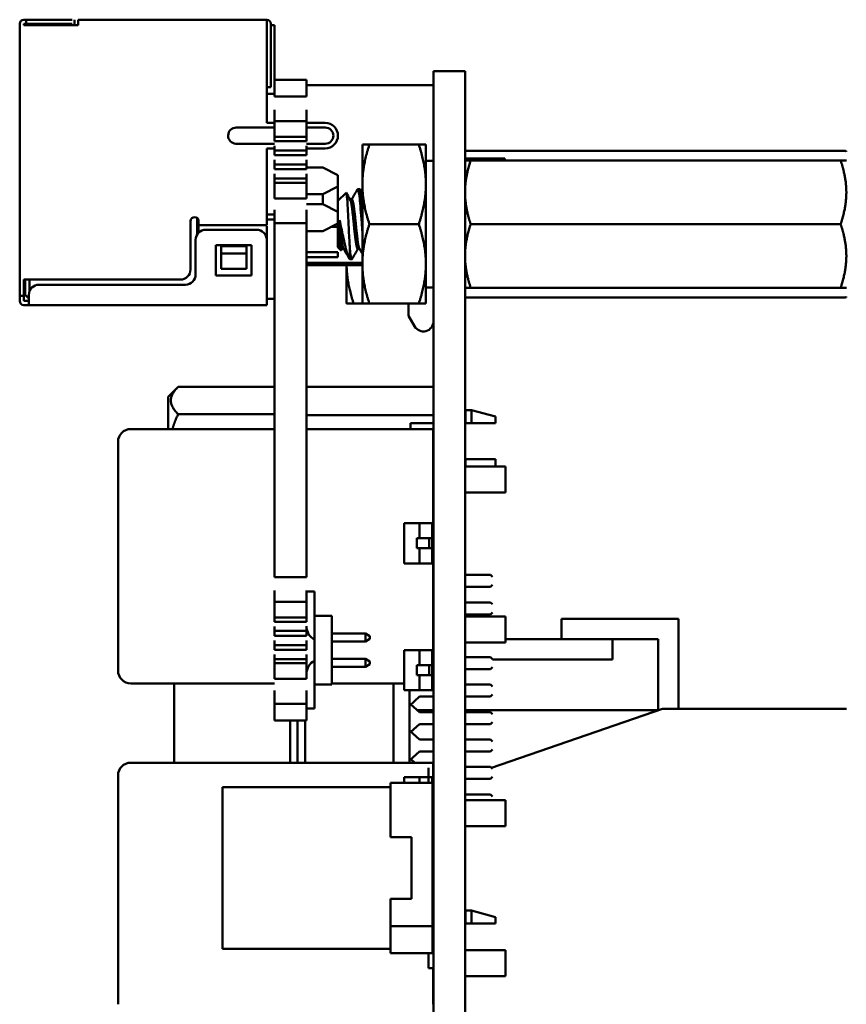
# Model space of a CAD drawing. Units: inches. Extents: x 3 to 140, y 1 to 109.
# Drawn here: x 53 to 55, y 85 to 87 of the extents above; entities that cross this region are included whole.
import ezdxf

# ---------------------------------------------------------------- set-up
doc = ezdxf.new("R2010")
doc.units = ezdxf.units.IN
doc.header["$LTSCALE"] = 6.5
doc.header["$MEASUREMENT"] = 0
doc.layers.add('Visible (ANSI)', color=7, linetype='Continuous', lineweight=50)

msp = doc.modelspace()

# ---------------------------------------------------------------- linework, layer by layer
at = {"layer": 'Visible (ANSI)'}
for p, q in [((53.2007, 86.7515), (53.2007, 86.7545)), ((53.2007, 86.2515), (53.2007, 86.7515)), ((53.2087, 86.7625), (53.2137, 86.7625)), ((53.2087, 86.7515), (53.2087, 86.7545)), ((53.2087, 86.7545), (53.2137, 86.7545)), ((53.2087, 86.7515), (53.3157, 86.7515)), ((53.2137, 86.7625), (53.3037, 86.7625)), ((53.2137, 86.7545), (53.2137, 86.7625)), ((53.2137, 86.7545), (53.3037, 86.7545)), ((53.3087, 86.7545), (53.3087, 86.7625)), ((53.3157, 86.7525), (53.3157, 86.7625)), ((53.6867, 86.7625), (53.3157, 86.7625)), ((53.3157, 86.7515), (53.3157, 86.7525)), ((53.6867, 86.7525), (53.6867, 86.7625)), ((53.6867, 86.5595), (53.6867, 86.7525)), ((53.6947, 86.7545), (53.6947, 86.6396)), ((53.6947, 86.7515), (53.7017, 86.7515)), ((53.7017, 86.6444), (53.7017, 86.7515)), ((54.0147, 86.4216), (54.0147, 86.6616)), ((54.0147, 86.6616), (54.0767, 86.6616)), ((54.0767, 86.4216), (54.0767, 86.6616)), ((53.6947, 86.6296), (53.6947, 86.6396)), ((53.7017, 86.6115), (53.7017, 86.6444)), ((53.7017, 86.6444), (53.7647, 86.6444)), ((53.7647, 86.6115), (53.7647, 86.6444)), ((53.6867, 86.6296), (53.6947, 86.6296)), ((53.6867, 86.6165), (53.7017, 86.6165)), ((54.0147, 86.6336), (53.7647, 86.6336)), ((53.7647, 86.6115), (53.7017, 86.6115)), ((53.7017, 86.5853), (53.7017, 86.5628)), ((53.7647, 86.5853), (53.7647, 86.5628)), ((53.6867, 86.5595), (53.7017, 86.5595)), ((53.7017, 86.5628), (53.7647, 86.5628)), ((53.7017, 86.5628), (53.7017, 86.5475)), ((53.7647, 86.5628), (53.7647, 86.5475)), ((53.7647, 86.5595), (53.8017, 86.5595)), ((53.6267, 86.5505), (53.7017, 86.5505)), ((53.7017, 86.5475), (53.7017, 86.5319)), ((53.7647, 86.5505), (53.8017, 86.5505)), ((53.7647, 86.5475), (53.7647, 86.5319)), ((53.6267, 86.5185), (53.7017, 86.5185)), ((53.7017, 86.5235), (53.7017, 86.5319)), ((53.7017, 86.5319), (53.7647, 86.5319)), ((53.7647, 86.5235), (53.7017, 86.5235)), ((53.7647, 86.5235), (53.7647, 86.5319)), ((53.7647, 86.5185), (53.8017, 86.5185)), ((53.6867, 86.5095), (53.7017, 86.5095)), ((53.6867, 86.3665), (53.6867, 86.5095)), ((53.7017, 86.5145), (53.7017, 86.5055)), ((53.7017, 86.4959), (53.7017, 86.5055)), ((53.7017, 86.5055), (53.7647, 86.5055)), ((53.7647, 86.5145), (53.7647, 86.5055)), ((53.7647, 86.5095), (53.8017, 86.5095)), ((53.7647, 86.4959), (53.7647, 86.5055)), ((53.8747, 86.5168), (53.8886, 86.5168)), ((53.8747, 86.4387), (53.8747, 86.5168)), ((53.9857, 86.5168), (53.8886, 86.5168)), ((53.9997, 86.5168), (53.9857, 86.5168)), ((53.9997, 86.4387), (53.9997, 86.5168)), ((54.0787, 86.5046), (54.8247, 86.5046)), ((53.7647, 86.4959), (53.7017, 86.4959)), ((53.7017, 86.4869), (53.7017, 86.4779)), ((53.7647, 86.4869), (53.7647, 86.4779)), ((54.0147, 86.4853), (53.9997, 86.4853)), ((54.0767, 86.4896), (54.1547, 86.4896)), ((54.0767, 86.4856), (54.0878, 86.4856)), ((54.8155, 86.4856), (54.0878, 86.4856)), ((54.1547, 86.4896), (54.1547, 86.4856)), ((54.8155, 86.4856), (54.8267, 86.4856)), ((53.7017, 86.4684), (53.7017, 86.4779)), ((53.7017, 86.4779), (53.7647, 86.4779)), ((53.7647, 86.4684), (53.7017, 86.4684)), ((53.7647, 86.4684), (53.7647, 86.4779)), ((53.7647, 86.472), (53.7967, 86.472)), ((53.7967, 86.472), (53.8267, 86.457)), ((53.7017, 86.4594), (53.7017, 86.4503)), ((53.7017, 86.4419), (53.7017, 86.4503)), ((53.7017, 86.4503), (53.7647, 86.4503)), ((53.7647, 86.4419), (53.7017, 86.4419)), ((53.7017, 86.4419), (53.7017, 86.4263)), ((53.7647, 86.4594), (53.7647, 86.4503)), ((53.7647, 86.4419), (53.7647, 86.4503)), ((53.7647, 86.4419), (53.7647, 86.4263)), ((53.8267, 86.457), (53.8267, 86.4345)), ((53.7017, 86.4263), (53.7017, 86.4111)), ((53.7647, 86.4263), (53.7647, 86.4111)), ((53.8267, 86.4345), (53.7967, 86.4195)), ((53.8267, 86.4345), (53.8267, 86.4061)), ((53.8267, 86.4061), (53.8427, 86.4221)), ((53.8696, 86.4296), (53.8657, 86.4296)), ((53.8747, 86.4387), (53.8747, 86.2824)), ((53.9997, 86.2824), (53.9997, 86.4387)), ((54.0147, 86.4216), (54.0147, 79.3136)), ((54.0767, 86.4216), (54.0767, 79.3136)), ((53.7017, 86.4111), (53.7647, 86.4111)), ((53.7967, 86.4195), (53.7647, 86.4195)), ((53.7967, 86.4195), (53.7967, 86.3995)), ((53.8267, 86.4061), (53.8267, 86.315)), ((53.854, 86.4093), (53.8505, 86.4093)), ((53.7017, 86.3885), (53.7017, 86.3624)), ((53.7647, 86.3995), (53.7967, 86.3995)), ((53.7647, 86.3885), (53.7647, 86.3624)), ((53.7967, 86.3995), (53.8267, 86.3845)), ((53.5367, 86.2715), (53.5367, 86.3665)), ((53.5497, 86.3728), (53.5497, 86.34)), ((53.5497, 86.3695), (53.5521, 86.3695)), ((53.5527, 86.3585), (53.5527, 86.3665)), ((53.7017, 86.3795), (53.6867, 86.3795)), ((53.6867, 86.3695), (53.7017, 86.3695)), ((53.6867, 86.3585), (53.6867, 86.3665)), ((53.8298, 86.3682), (53.8298, 86.332)), ((53.5527, 86.3585), (53.6867, 86.3585)), ((53.5527, 86.3438), (53.5527, 86.3565)), ((53.5667, 86.3495), (53.6667, 86.3495)), ((53.6867, 86.3295), (53.6867, 86.3565)), ((53.7017, 85.6666), (53.7017, 86.3624)), ((53.7017, 86.3624), (53.7647, 86.3624)), ((53.7647, 85.6666), (53.7647, 86.3624)), ((53.7967, 86.347), (53.7647, 86.347)), ((53.8267, 86.362), (53.7967, 86.347)), ((53.8137, 86.3555), (53.8267, 86.3555)), ((53.9857, 86.3606), (53.8886, 86.3606)), ((54.8155, 86.3606), (54.0878, 86.3606)), ((53.5467, 86.2615), (53.5467, 86.3295)), ((53.6867, 86.3295), (53.6867, 86.2095)), ((53.6567, 86.3195), (53.5867, 86.3195)), ((53.5867, 86.3195), (53.5867, 86.2595)), ((53.5967, 86.3175), (53.5967, 86.3195)), ((53.5967, 86.3025), (53.5967, 86.3175)), ((53.5967, 86.3175), (53.6467, 86.3175)), ((53.6467, 86.3175), (53.6467, 86.3195)), ((53.6467, 86.3175), (53.6467, 86.3025)), ((53.6567, 86.2595), (53.6567, 86.3195)), ((53.7647, 86.3055), (53.8267, 86.3055)), ((53.8267, 86.315), (53.8328, 86.3089)), ((53.8267, 86.3055), (53.8267, 86.2955)), ((53.838, 86.3119), (53.8345, 86.3119)), ((53.8501, 86.2916), (53.8501, 86.3118)), ((53.8692, 86.3119), (53.8657, 86.3119)), ((53.5967, 86.2725), (53.5967, 86.3025)), ((53.5967, 86.3025), (53.6467, 86.3025)), ((53.6467, 86.3025), (53.6467, 86.2725)), ((53.8267, 86.2955), (53.7647, 86.2955)), ((53.854, 86.2916), (53.8501, 86.2916)), ((53.6467, 86.2725), (53.5967, 86.2725)), ((53.8747, 86.2845), (53.7647, 86.2845)), ((53.8747, 86.2796), (53.7647, 86.2796)), ((53.8437, 86.2796), (53.8437, 86.2046)), ((53.8747, 86.2824), (53.8747, 86.2043)), ((53.9997, 86.2043), (53.9997, 86.2824)), ((53.2007, 86.2395), (53.2007, 86.2515)), ((53.2087, 86.2395), (53.2087, 86.2515)), ((53.2087, 86.2515), (53.5167, 86.2515)), ((53.2117, 86.2515), (53.2117, 86.2215)), ((53.2197, 86.2278), (53.2197, 86.2515)), ((53.5867, 86.2595), (53.6567, 86.2595)), ((53.2007, 86.2395), (53.2007, 86.2195)), ((53.2087, 86.2195), (53.2087, 86.2395)), ((53.2387, 86.2415), (53.5267, 86.2415)), ((54.0147, 86.2358), (53.9997, 86.2358)), ((54.0878, 86.2356), (54.0767, 86.2356)), ((54.8155, 86.2356), (54.0878, 86.2356)), ((54.8267, 86.2356), (54.8155, 86.2356)), ((53.2007, 86.2195), (53.2087, 86.2195)), ((53.2007, 86.2095), (53.2007, 86.2195)), ((53.2087, 86.2095), (53.2087, 86.2195)), ((53.2087, 86.2095), (53.2187, 86.2095)), ((53.2157, 86.2175), (53.2117, 86.2215)), ((53.2157, 86.2175), (53.2187, 86.2205)), ((53.2187, 86.2145), (53.2157, 86.2175)), ((53.2187, 86.2095), (53.2187, 86.2215)), ((53.2187, 86.2095), (53.2187, 86.2015)), ((53.6867, 86.2135), (53.7017, 86.2135)), ((53.6867, 86.2015), (53.6867, 86.2095)), ((54.0787, 86.2165), (54.8247, 86.2165)), ((53.2187, 86.2015), (53.2087, 86.2015)), ((53.2187, 86.2015), (53.6867, 86.2015)), ((53.8747, 86.2046), (53.8576, 86.2046)), ((53.8886, 86.2043), (53.8747, 86.2043)), ((53.9857, 86.2043), (53.8886, 86.2043)), ((53.9653, 86.2043), (53.9653, 86.1804)), ((53.9857, 86.2043), (53.9997, 86.2043)), ((53.9653, 86.1804), (53.9773, 86.1596)), ((53.4928, 86.0211), (53.5125, 86.0408)), ((53.5125, 86.0408), (53.7017, 86.0408)), ((54.0147, 86.0409), (53.7647, 86.0409)), ((53.4928, 86.0211), (53.4928, 85.9576)), ((54.0775, 85.9949), (54.0775, 85.969)), ((54.0775, 85.9949), (54.0893, 85.9949)), ((54.0893, 85.969), (54.0893, 85.9949)), ((54.1365, 85.9821), (54.0893, 85.9949)), ((53.5125, 85.9868), (53.7017, 85.9868)), ((54.0147, 85.9851), (53.7647, 85.9851)), ((54.0767, 85.9899), (54.0775, 85.9899)), ((54.1365, 85.969), (54.1365, 85.9821)), ((53.7017, 85.9576), (53.4191, 85.9576)), ((54.0141, 85.9576), (53.7647, 85.9576)), ((53.9692, 85.9576), (53.9692, 85.969)), ((53.9692, 85.969), (54.0147, 85.969)), ((54.0141, 85.9576), (54.0141, 85.9326)), ((54.0775, 85.969), (54.0767, 85.969)), ((54.0893, 85.969), (54.0775, 85.969)), ((53.3941, 85.9326), (53.3941, 85.4826)), ((54.0141, 85.7682), (54.0141, 85.9326)), ((54.0147, 85.8982), (54.0141, 85.8982)), ((54.0767, 85.8982), (54.0775, 85.8982)), ((54.0775, 85.8982), (54.0893, 85.8982)), ((54.0775, 85.8982), (54.0775, 85.8841)), ((54.1365, 85.8841), (54.1365, 85.8982)), ((54.0141, 85.8841), (54.0147, 85.8841)), ((54.0767, 85.8841), (54.1561, 85.8841)), ((54.1561, 85.8841), (54.1561, 85.8331)), ((54.0141, 85.8331), (54.0147, 85.8331)), ((54.0147, 85.8263), (54.0141, 85.8263)), ((54.0767, 85.8331), (54.1561, 85.8331)), ((53.987, 85.7723), (53.9571, 85.7723)), ((53.9571, 85.6936), (53.9571, 85.7723)), ((53.987, 85.7723), (54.0122, 85.7723)), ((53.987, 85.7428), (53.987, 85.7723)), ((54.0122, 85.7428), (54.0122, 85.7723)), ((54.0147, 85.7682), (54.0122, 85.7684)), ((53.9817, 85.7428), (54.0063, 85.7428)), ((53.9817, 85.7231), (53.9817, 85.7428)), ((54.0063, 85.7428), (54.0122, 85.7428)), ((54.0063, 85.7231), (54.0063, 85.7428)), ((54.0122, 85.7231), (54.0122, 85.7428)), ((53.9817, 85.7231), (54.0063, 85.7231)), ((53.987, 85.6936), (53.987, 85.7231)), ((54.0063, 85.7231), (54.0122, 85.7231)), ((54.0122, 85.6936), (54.0122, 85.7231)), ((53.987, 85.6936), (53.9571, 85.6936)), ((53.987, 85.6936), (54.0122, 85.6936)), ((54.0147, 85.6977), (54.0122, 85.6975)), ((54.0141, 85.5186), (54.0141, 85.6977)), ((53.7647, 85.6666), (53.7017, 85.6666)), ((54.0141, 85.6709), (54.0147, 85.6709)), ((54.0767, 85.6709), (54.1267, 85.6709)), ((54.1306, 85.6669), (54.1267, 85.6709)), ((54.0147, 85.6472), (54.0141, 85.6472)), ((54.1267, 85.6472), (54.0767, 85.6472)), ((54.1306, 85.6512), (54.1267, 85.6472)), ((53.7017, 85.6405), (53.7017, 85.6179)), ((53.7647, 85.6405), (53.7647, 85.6179)), ((53.7647, 85.6379), (53.7807, 85.6379)), ((53.7807, 85.5904), (53.7807, 85.6379)), ((53.7017, 85.6179), (53.7647, 85.6179)), ((53.7017, 85.6179), (53.7017, 85.6027)), ((53.7647, 85.6179), (53.7647, 85.6027)), ((54.0141, 85.6169), (54.0147, 85.6169)), ((54.0767, 85.6169), (54.1267, 85.6169)), ((54.1306, 85.613), (54.1267, 85.6169)), ((53.7017, 85.6027), (53.7017, 85.587)), ((53.7647, 85.6027), (53.7647, 85.587)), ((53.7807, 85.5904), (53.8147, 85.5904)), ((53.7807, 85.4554), (53.7807, 85.5904)), ((53.8147, 85.5904), (53.8147, 85.4554)), ((54.0147, 85.5933), (54.0141, 85.5933)), ((54.0141, 85.5891), (54.0147, 85.5891)), ((54.1267, 85.5933), (54.0767, 85.5933)), ((54.0767, 85.5891), (54.1561, 85.5891)), ((54.1306, 85.5972), (54.1267, 85.5933)), ((54.1561, 85.5891), (54.1561, 85.5381)), ((53.7017, 85.5786), (53.7017, 85.587)), ((53.7017, 85.587), (53.7647, 85.587)), ((53.7647, 85.5786), (53.7017, 85.5786)), ((53.7017, 85.5696), (53.7017, 85.5606)), ((53.7647, 85.5786), (53.7647, 85.587)), ((53.7647, 85.5696), (53.7647, 85.5606)), ((54.2665, 85.5847), (54.3665, 85.5847)), ((54.2665, 85.5447), (54.2665, 85.5847)), ((54.4966, 85.5847), (54.3665, 85.5847)), ((54.4966, 85.4077), (54.4966, 85.5847)), ((53.7017, 85.5511), (53.7017, 85.5606)), ((53.7017, 85.5606), (53.7647, 85.5606)), ((53.7647, 85.5511), (53.7017, 85.5511)), ((53.7647, 85.5511), (53.7647, 85.5606)), ((53.8807, 85.5559), (53.8147, 85.5559)), ((53.8807, 85.5399), (53.8807, 85.5559)), ((53.8897, 85.5507), (53.8807, 85.5559)), ((53.8897, 85.5451), (53.8897, 85.5507)), ((53.7017, 85.542), (53.7017, 85.533)), ((53.7017, 85.5235), (53.7017, 85.533)), ((53.7017, 85.533), (53.7647, 85.533)), ((53.7647, 85.542), (53.7647, 85.533)), ((53.7647, 85.5235), (53.7647, 85.533)), ((53.8147, 85.5399), (53.8807, 85.5399)), ((53.8807, 85.5399), (53.8897, 85.5451)), ((54.0141, 85.5381), (54.0147, 85.5381)), ((54.0767, 85.5381), (54.1561, 85.5381)), ((54.3665, 85.5447), (54.1561, 85.5447)), ((54.3665, 85.5447), (54.4566, 85.5447)), ((54.3665, 85.5047), (54.3665, 85.5447)), ((54.4566, 85.5447), (54.4566, 85.4048)), ((53.7647, 85.5235), (53.7017, 85.5235)), ((53.7017, 85.5145), (53.7017, 85.5055)), ((53.7647, 85.5145), (53.7647, 85.5055)), ((53.987, 85.5227), (53.9571, 85.5227)), ((53.9571, 85.4439), (53.9571, 85.5227)), ((53.987, 85.5227), (54.0122, 85.5227)), ((53.987, 85.4932), (53.987, 85.5227)), ((54.0122, 85.4932), (54.0122, 85.5227)), ((54.0147, 85.5185), (54.0122, 85.5187)), ((53.7017, 85.497), (53.7017, 85.5055)), ((53.7017, 85.5055), (53.7647, 85.5055)), ((53.7647, 85.497), (53.7017, 85.497)), ((53.7017, 85.497), (53.7017, 85.4814)), ((53.7647, 85.497), (53.7647, 85.5055)), ((53.7647, 85.497), (53.7647, 85.4814)), ((53.8147, 85.5059), (53.8807, 85.5059)), ((53.8807, 85.5059), (53.8807, 85.4899)), ((53.8807, 85.5059), (53.8897, 85.5007)), ((53.8807, 85.4899), (53.8897, 85.4951)), ((53.8897, 85.5007), (53.8897, 85.4951)), ((53.9817, 85.4932), (54.0063, 85.4932)), ((53.9817, 85.4735), (53.9817, 85.4932)), ((54.0063, 85.4932), (54.0122, 85.4932)), ((54.0063, 85.4735), (54.0063, 85.4932)), ((54.0122, 85.4735), (54.0122, 85.4932)), ((54.0767, 85.509), (54.1267, 85.509)), ((54.1306, 85.5051), (54.1267, 85.509)), ((54.1306, 85.5047), (54.3665, 85.5047)), ((53.7017, 85.4814), (53.7017, 85.4662)), ((53.7647, 85.4814), (53.7647, 85.4662)), ((53.8147, 85.4899), (53.8807, 85.4899)), ((53.9817, 85.4735), (54.0063, 85.4735)), ((53.987, 85.4439), (53.987, 85.4735)), ((54.0063, 85.4735), (54.0122, 85.4735)), ((54.0122, 85.4439), (54.0122, 85.4735)), ((54.1267, 85.4854), (54.0767, 85.4854)), ((54.1306, 85.4894), (54.1267, 85.4854)), ((53.4191, 85.4576), (53.7017, 85.4576)), ((53.5047, 85.4576), (53.5047, 85.3016)), ((53.7017, 85.4662), (53.7647, 85.4662)), ((53.7807, 85.4554), (53.8147, 85.4554)), ((53.7807, 85.4079), (53.7807, 85.4554)), ((53.8147, 85.4576), (53.9571, 85.4576)), ((53.9358, 85.4576), (53.9358, 85.3016)), ((54.0767, 85.4551), (54.1267, 85.4551)), ((54.1306, 85.4512), (54.1267, 85.4551)), ((53.7017, 85.4436), (53.7017, 85.4175)), ((53.7647, 85.4436), (53.7647, 85.4175)), ((53.987, 85.4439), (53.9571, 85.4439)), ((53.9673, 85.4439), (53.9673, 85.3016)), ((53.987, 85.4439), (54.0122, 85.4439)), ((54.0147, 85.4481), (54.0122, 85.4479)), ((54.1306, 85.4354), (54.1267, 85.4315)), ((53.7017, 85.3846), (53.7017, 85.4175)), ((53.7017, 85.4175), (53.7647, 85.4175)), ((53.7647, 85.3846), (53.7647, 85.4175)), ((53.9673, 85.4137), (53.9869, 85.4315)), ((53.9869, 85.4012), (53.9701, 85.4163)), ((54.0147, 85.4315), (53.9869, 85.4315)), ((54.1267, 85.4315), (54.0767, 85.4315)), ((53.7647, 85.4079), (53.7807, 85.4079)), ((54.0147, 85.4047), (53.983, 85.4047)), ((53.9869, 85.4012), (54.0147, 85.4012)), ((54.4562, 85.4047), (54.0767, 85.4047)), ((54.0767, 85.4012), (54.1267, 85.4012)), ((54.1306, 85.3972), (54.1267, 85.4012)), ((54.1287, 85.2913), (54.4648, 85.4077)), ((54.4648, 85.4077), (54.8267, 85.4077)), ((53.7017, 85.3846), (53.7647, 85.3846)), ((53.733, 85.3016), (53.733, 85.3846)), ((53.7468, 85.3016), (53.7468, 85.3846)), ((53.7625, 85.3846), (53.7625, 85.3016)), ((53.9701, 85.3624), (53.9869, 85.3775)), ((54.0147, 85.3775), (53.9869, 85.3775)), ((54.1267, 85.3775), (54.0767, 85.3775)), ((54.1306, 85.3815), (54.1267, 85.3775)), ((53.9869, 85.3472), (53.9673, 85.365)), ((53.9869, 85.3472), (54.0147, 85.3472)), ((54.0767, 85.3472), (54.1267, 85.3472)), ((54.1306, 85.3433), (54.1267, 85.3472)), ((53.9673, 85.3058), (53.9869, 85.3236)), ((54.0147, 85.3236), (53.9869, 85.3236)), ((54.1267, 85.3236), (54.0767, 85.3236)), ((54.1306, 85.3275), (54.1267, 85.3236)), ((54.0141, 85.3016), (53.4191, 85.3016)), ((53.9777, 85.3016), (53.9701, 85.3085)), ((54.0141, 85.3016), (54.0141, 85.2766)), ((54.0047, 85.2916), (54.0047, 85.262)), ((54.0141, 85.2933), (54.0147, 85.2933)), ((54.0767, 85.2933), (54.1267, 85.2933)), ((54.1306, 85.2894), (54.1267, 85.2933)), ((53.3941, 85.2766), (53.3941, 84.8266)), ((53.93, 85.1555), (53.93, 85.262)), ((53.93, 85.262), (54.0126, 85.262)), ((53.93, 85.1555), (53.93, 85.262)), ((54.0126, 85.262), (53.93, 85.262)), ((53.987, 85.2731), (53.9571, 85.2731)), ((53.9571, 85.262), (53.9571, 85.2731)), ((53.987, 85.2731), (54.0122, 85.2731)), ((53.987, 85.262), (53.987, 85.2731)), ((54.0122, 85.262), (54.0122, 85.2731)), ((54.0147, 85.2689), (54.0122, 85.2691)), ((54.0126, 85.262), (54.0126, 84.9804)), ((54.0141, 85.269), (54.0141, 85.2766)), ((54.0147, 85.2697), (54.0141, 85.2697)), ((54.1267, 85.2697), (54.0767, 85.2697)), ((54.1306, 85.2736), (54.1267, 85.2697)), ((53.5995, 85.2536), (53.5995, 84.9355)), ((53.93, 85.2536), (53.5995, 85.2536)), ((54.0767, 85.2394), (54.1267, 85.2394)), ((54.0767, 85.2281), (54.1561, 85.2281)), ((54.1306, 85.2354), (54.1267, 85.2394)), ((54.1561, 85.2281), (54.1561, 85.1771)), ((54.0147, 85.1985), (54.0126, 85.1983)), ((54.0141, 85.0316), (54.0141, 85.1984)), ((54.0141, 85.1771), (54.0147, 85.1771)), ((54.0767, 85.1771), (54.1561, 85.1771)), ((53.9713, 85.1555), (53.93, 85.1555)), ((53.9713, 85.0337), (53.9713, 85.1555)), ((53.9713, 85.0337), (53.9713, 85.1555)), ((54.0147, 85.057), (54.0141, 85.057)), ((53.93, 85.0337), (53.9713, 85.0337)), ((53.93, 84.9804), (53.93, 85.0337)), ((53.9713, 85.0337), (53.93, 85.0337)), ((54.0126, 85.0316), (54.0147, 85.0316)), ((54.0775, 85.011), (54.0775, 84.9852)), ((54.0775, 85.011), (54.0893, 85.011)), ((54.0893, 84.9852), (54.0893, 85.011)), ((54.1365, 84.9982), (54.0893, 85.011)), ((54.0767, 85.0061), (54.0775, 85.0061)), ((54.1365, 84.9852), (54.1365, 84.9982)), ((54.0126, 84.9804), (53.93, 84.9804)), ((53.93, 84.9804), (54.0126, 84.9804)), ((53.93, 84.9271), (53.93, 84.9804)), ((54.0126, 84.9804), (54.0126, 84.9271)), ((54.0775, 84.9852), (54.0767, 84.9852)), ((54.0893, 84.9852), (54.0775, 84.9852)), ((53.93, 84.9355), (53.5995, 84.9355)), ((54.0767, 84.9331), (54.1561, 84.9331)), ((54.1561, 84.9331), (54.1561, 84.8821)), ((53.93, 84.9271), (54.0126, 84.9271)), ((54.0126, 84.9271), (53.93, 84.9271)), ((54.0047, 84.8976), (54.0047, 84.9271)), ((54.0147, 84.8976), (54.0047, 84.8976)), ((54.0141, 84.8266), (54.0141, 84.8976)), ((54.0141, 84.8821), (54.0147, 84.8821)), ((54.0767, 84.8821), (54.1561, 84.8821)), ((54.0147, 84.8424), (54.0141, 84.8424))]:
    msp.add_line(p, q, dxfattribs=at)
for centre, radius, start, end in [((53.2087, 86.7545), 0.008, 90, 180), ((53.6867, 86.7545), 0.008, 0, 90), ((53.8017, 86.5345), 0.025, 270, 90), ((53.6267, 86.5345), 0.016, 90, 266.4704), ((53.8017, 86.5345), 0.016, 270, 90), ((53.6267, 86.5345), 0.016, 266.4704, 270), ((54.0787, 86.5026), 0.002, 90, 180), ((54.8247, 86.5026), 0.002, 0, 90), ((53.5447, 86.3665), 0.008, 90, 180), ((53.5447, 86.3665), 0.008, 0, 90), ((53.5667, 86.3295), 0.02, 90, 180), ((53.6667, 86.3295), 0.02, 0, 90), ((53.5167, 86.2715), 0.02, 270, 0), ((53.5267, 86.2615), 0.02, 270, 0), ((53.2387, 86.2215), 0.02, 90, 180), ((53.2087, 86.2095), 0.008, 180, 270), ((54.0787, 86.2185), 0.002, 180, 270), ((54.8247, 86.2185), 0.002, 270, 0), ((53.9947, 86.1696), 0.02, 210, 0), ((53.4191, 85.9326), 0.025, 90, 180), ((53.7947, 85.5699), 0.03, 180, 242.1819), ((53.7947, 85.4759), 0.03, 117.8181, 180), ((53.4191, 85.4826), 0.025, 180, 270), ((53.4191, 85.2766), 0.025, 90, 180)]:
    msp.add_arc(centre, radius, start, end, dxfattribs=at)
for points, weights in [([(53.8886, 86.5168), (53.8747, 86.4749), (53.8747, 86.4387)], [1.77382556355, 1.91103144839, 1.91103144839]), ([(53.9857, 86.5168), (53.9997, 86.4749), (53.9997, 86.4387)], [1.77382556355, 1.91103144839, 1.91103144839]), ([(54.0878, 86.4856), (54.0767, 86.4521), (54.0767, 86.4231)], [6.00446903334, 6.46891632941, 6.46891632941]), ([(53.8747, 86.4387), (53.8747, 86.4024), (53.8886, 86.3606)], [1.91103144839, 1.91103144839, 1.77382556355]), ([(53.9997, 86.4387), (53.9997, 86.4024), (53.9857, 86.3606)], [1.91103144839, 1.91103144839, 1.77382556355]), ([(54.8155, 86.3606), (54.8267, 86.3941), (54.8267, 86.4231)], [6.00446903334, 6.46891632941, 6.46891632941]), ([(53.8886, 86.3606), (53.8747, 86.3187), (53.8747, 86.2824)], [1.77382556355, 1.91103144839, 1.91103144839]), ([(53.9857, 86.3606), (53.9997, 86.3187), (53.9997, 86.2824)], [1.77382556355, 1.91103144839, 1.91103144839]), ([(54.0878, 86.3606), (54.0767, 86.3271), (54.0767, 86.2981)], [6.00446903334, 6.46891632941, 6.46891632941]), ([(54.8155, 86.2356), (54.8267, 86.2691), (54.8267, 86.2981)], [6.00446903334, 6.46891632941, 6.46891632941]), ([(53.8437, 86.2796), (53.8442, 86.2447), (53.8576, 86.2046)], [1.00291414271, 1.03643708452, 1]), ([(53.8747, 86.2824), (53.8747, 86.2462), (53.8886, 86.2043)], [1.91103144839, 1.91103144839, 1.77382556355]), ([(53.9997, 86.2824), (53.9997, 86.2462), (53.9857, 86.2043)], [1.91103144839, 1.91103144839, 1.77382556355]), ([(53.8576, 86.2046), (53.8437, 86.2046), (53.8437, 86.2046)], [1, 1.0379548493, 1]), ([(53.5125, 86.0408), (53.4855, 86.0138), (53.5125, 85.9868)], [2.28971396222, 2.64393394508, 2.28971396189]), ([(53.5125, 85.9868), (53.5048, 85.9714), (53.5013, 85.9576)], [2.28971396209, 2.38100121232, 2.42523656003]), ([(54.1365, 85.969), (54.1177, 85.969), (54.0893, 85.969)], [1.10816967373, 1.12702321033, 1.11945323621]), ([(54.0893, 85.8982), (54.1174, 85.8982), (54.1365, 85.8982)], [1.1095582707, 1.11484924881, 1.09552209286]), ([(54.1365, 84.9852), (54.1177, 84.9852), (54.0893, 84.9852)], [1.10816967373, 1.12702321033, 1.11945323621])]:
    msp.add_rational_spline(points, weights, degree=2, dxfattribs=at)
for points, weights, knots in [([(54.8267, 86.4231), (54.8267, 86.4378), (54.8212, 86.4685), (54.8155, 86.4856)], [6.46891632941, 6.46891632941, 6.23231012014, 6.00446903334], [-4.276132, -4.276132, -4.276132, -3.641301, -3.029987, -3.029987, -3.029987]), ([(54.0767, 86.4231), (54.0767, 86.4083), (54.0821, 86.3776), (54.0878, 86.3606)], [6.46891632941, 6.46891632941, 6.23231012014, 6.00446903334], [-4.276132, -4.276132, -4.276132, -3.641301, -3.029987, -3.029987, -3.029987]), ([(53.8509, 86.4085), (53.8525, 86.4058), (53.854, 86.395), (53.8559, 86.3807), (53.8579, 86.3606), (53.8599, 86.3404), (53.8618, 86.3261), (53.8638, 86.3119), (53.8657, 86.3119)], [0.973383036098, 0.941070326278, 1, 0.923879532511, 1, 0.923879532511, 1, 0.923879532511, 1], [0.14202551, 0.14202551, 0.14202551, 0.15277778, 0.15277778, 0.16666667, 0.16666667, 0.18055556, 0.18055556, 0.19444444, 0.19444444, 0.19444444]), ([(53.854, 86.4093), (53.8559, 86.4093), (53.8579, 86.395), (53.8599, 86.3807), (53.8618, 86.3606), (53.8638, 86.3404), (53.8657, 86.3261), (53.8672, 86.3153), (53.8688, 86.3126)], [1, 0.923879532511, 1, 0.923879532511, 1, 0.923879532511, 1, 0.941070326278, 0.973383036098], [0.13888889, 0.13888889, 0.13888889, 0.15277778, 0.15277778, 0.16666667, 0.16666667, 0.18055556, 0.18055556, 0.19130782, 0.19130782, 0.19130782]), ([(53.8298, 86.3682), (53.8302, 86.3644), (53.8306, 86.3606), (53.8325, 86.3404), (53.8345, 86.3261), (53.8359, 86.3153), (53.8375, 86.3126)], [0.975309662973, 0.984497722595, 1, 0.923879532511, 1, 0.941070326278, 0.973383036098], [0.05272702, 0.05272702, 0.05272702, 0.05555556, 0.05555556, 0.06944444, 0.06944444, 0.08019671, 0.08019671, 0.08019671]), ([(54.8267, 86.2981), (54.8267, 86.3128), (54.8212, 86.3435), (54.8155, 86.3606)], [6.46891632941, 6.46891632941, 6.23231012014, 6.00446903334], [-4.276132, -4.276132, -4.276132, -3.641301, -3.029987, -3.029987, -3.029987]), ([(53.8298, 86.332), (53.8302, 86.3288), (53.8306, 86.3261), (53.8325, 86.3119), (53.8345, 86.3119)], [0.975309662973, 0.984497722595, 1, 0.923879532511, 1], [0.06661591, 0.06661591, 0.06661591, 0.06944444, 0.06944444, 0.08333333, 0.08333333, 0.08333333]), ([(54.0767, 86.2981), (54.0767, 86.2833), (54.0821, 86.2526), (54.0878, 86.2356)], [6.46891632941, 6.46891632941, 6.23231012014, 6.00446903334], [-4.276132, -4.276132, -4.276132, -3.641301, -3.029987, -3.029987, -3.029987])]:
    msp.add_rational_spline(points, weights, degree=2, knots=knots, dxfattribs=at)
for points, knots in [([(53.8501, 86.3118), (53.8499, 86.3144), (53.8498, 86.3172), (53.8495, 86.323), (53.8493, 86.326), (53.8488, 86.3351), (53.8485, 86.3416), (53.8479, 86.3545), (53.8475, 86.3637), (53.8466, 86.3825), (53.8461, 86.3902), (53.8454, 86.4017), (53.845, 86.4083), (53.8441, 86.4178), (53.8437, 86.4205), (53.8431, 86.422), (53.8429, 86.4224), (53.8427, 86.4221)], [-40.221071, -40.221071, -40.221071, -40.221071, -36.425911, -36.425911, -32.775969, -32.775969, -25.605606, -25.605606, -18.738266, -18.738266, -13.43749, -13.43749, -9.669483, -9.669483, -6.791588, -6.791588, -5.696055, -5.696055, -5.696055, -5.696055]), ([(53.8651, 86.429), (53.8653, 86.4293), (53.8654, 86.4294), (53.8662, 86.4298), (53.8668, 86.4284), (53.8681, 86.4222), (53.8688, 86.4174), (53.8701, 86.4051), (53.8707, 86.3978), (53.872, 86.3815), (53.8727, 86.3724), (53.8738, 86.357), (53.8742, 86.3509), (53.8747, 86.3448)], [-4.8497777, -4.8497777, -4.8497777, -4.8497777, -4.8340249, -4.8340249, -4.7655757, -4.7655757, -4.6945081, -4.6945081, -4.6261176, -4.6261176, -4.5551166, -4.5551166, -4.5073798, -4.5073798, -4.5073798, -4.5073798]), ([(53.8747, 86.397), (53.8742, 86.4023), (53.8738, 86.4072), (53.8727, 86.4177), (53.872, 86.4225), (53.8707, 86.4282), (53.8702, 86.4296), (53.8696, 86.4296)], [-0.8685726, -0.8685726, -0.8685726, -0.8685726, -0.8202665, -0.8202665, -0.7503116, -0.7503116, -0.6904438, -0.6904438, -0.6904438, -0.6904438]), ([(53.8298, 86.3682), (53.8312, 86.3627), (53.8323, 86.3574), (53.8344, 86.3477), (53.8356, 86.3423), (53.8381, 86.3306), (53.8395, 86.3244), (53.8416, 86.3151), (53.843, 86.3091), (53.8456, 86.3005), (53.8465, 86.298), (53.8487, 86.2931), (53.8496, 86.292), (53.8501, 86.2916)], [-0.1815246, -0.1815246, -0.1815246, -0.1815246, -0.1515454, -0.1515454, -0.1149385, -0.1149385, -0.0693399, -0.0693399, -0.0389475, -0.0389475, -0.0231751, -0.0231751, 0, 0, 0, 0]), ([(53.8333, 86.3091), (53.833, 86.3086), (53.8327, 86.3086), (53.8318, 86.3117), (53.8314, 86.3143), (53.8307, 86.3206), (53.8303, 86.3251), (53.8298, 86.332)], [-0.2457295, -0.2457295, -0.2457295, -0.2457295, -0.149564, -0.149564, -0.0623253, -0.0623253, 0, 0, 0, 0]), ([(53.8546, 86.2921), (53.8543, 86.2916), (53.8541, 86.2915), (53.8532, 86.2919), (53.8526, 86.2938), (53.8513, 86.3007), (53.8507, 86.3057), (53.8501, 86.3118)], [-0.1598903, -0.1598903, -0.1598903, -0.1598903, -0.1322823, -0.1322823, -0.0660505, -0.0660505, -0.000001, -0.000001, -0.000001, -0.000001])]:
    msp.add_open_spline(points, degree=3, knots=knots, dxfattribs=at)
for points in [[(53.8431, 86.422), (53.8457, 86.4175), (53.8483, 86.413), (53.8509, 86.4085)], [(53.8536, 86.4093), (53.8574, 86.4158), (53.8613, 86.4224), (53.8651, 86.429)], [(53.8702, 86.429), (53.8717, 86.4265), (53.8732, 86.424), (53.8747, 86.4214)], [(53.8349, 86.3119), (53.8343, 86.3109), (53.8338, 86.31), (53.8333, 86.3091)], [(53.8487, 86.2935), (53.845, 86.2999), (53.8412, 86.3063), (53.8375, 86.3126)], [(53.8661, 86.3119), (53.8623, 86.3053), (53.8584, 86.2987), (53.8546, 86.2921)], [(53.8747, 86.3025), (53.8727, 86.3059), (53.8707, 86.3093), (53.8688, 86.3126)]]:
    msp.add_open_spline(points, degree=3, dxfattribs=at)

doc.saveas('drawing.dxf')
